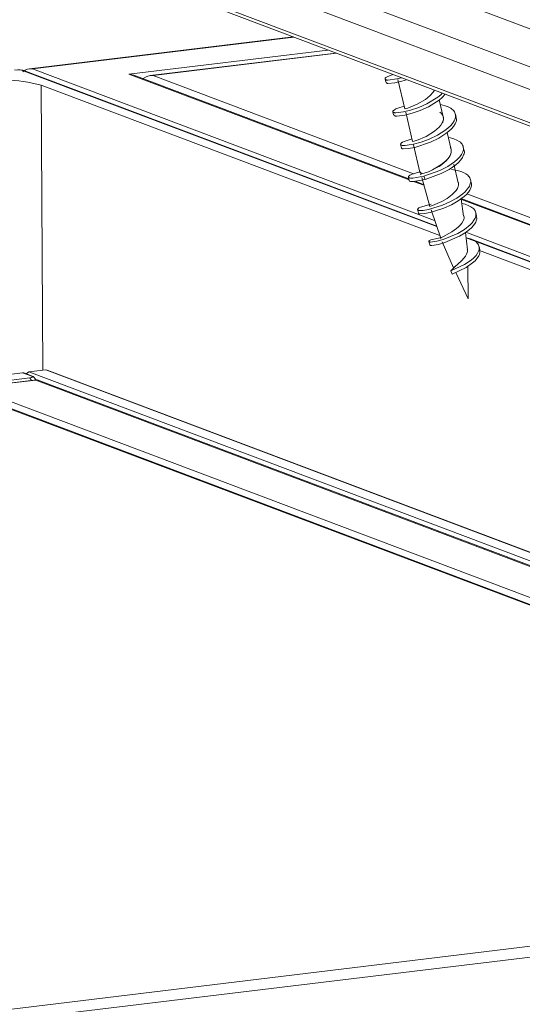
# Paper-space layout 'Recess Track-Detail' of a CAD drawing. Units: millimetres. Extents: x 0 to 420, y 0 to 297.
# Drawn here: x 282 to 303, y 166 to 206 of the extents above; entities that cross this region are included whole.
import ezdxf

# ---------------------------------------------------------------- set-up
doc = ezdxf.new("R2010")
doc.units = ezdxf.units.MM
doc.linetypes.add('SLD-Solid', pattern=[0])
doc.layers.add('GENERAL', color=7, linetype='SLD-Solid', lineweight=15)

psp = doc.layouts.new('Recess Track-Detail')

# ---------------------------------------------------------------- linework, layer by layer
at = {"layer": 'GENERAL', "color": 179}
for p, q in [((289.954, 208.917), (337.884, 190.841)), ((289.487, 208.186), (337.416, 190.11)), ((298.242, 207.32), (336.035, 193.068)), ((289.495, 206.851), (337.424, 188.775)), ((289.606, 206.674), (337.536, 188.598)), ((293.395, 205.245), (282.836, 203.966)), ((295.106, 204.599), (287.664, 203.698)), ((282.515, 203.916), (282.225, 203.933)), ((282.566, 203.91), (282.359, 203.941)), ((299.143, 197.659), (282.566, 203.91)), ((287.011, 203.714), (286.814, 203.755)), ((298.026, 199.56), (287.011, 203.714)), ((297.073, 203.562), (297.105, 203.429)), ((297.079, 203.592), (297.078, 203.58)), ((297.078, 203.58), (297.08, 203.568)), ((297.084, 203.603), (297.079, 203.592)), ((297.08, 203.568), (297.085, 203.555)), ((297.091, 203.613), (297.084, 203.603)), ((297.085, 203.555), (297.092, 203.544)), ((297.107, 203.625), (297.091, 203.613)), ((297.162, 203.652), (297.107, 203.625)), ((297.385, 203.74), (297.162, 203.652)), ((297.18, 203.517), (297.553, 203.562)), ((297.553, 203.562), (297.731, 203.61)), ((283.295, 203.312), (299.271, 197.287)), ((297.092, 203.544), (297.101, 203.534)), ((297.101, 203.534), (297.113, 203.526)), ((297.113, 203.526), (297.12, 203.523)), ((297.118, 203.431), (297.134, 203.403)), ((297.12, 203.523), (297.133, 203.519)), ((297.133, 203.519), (297.148, 203.517)), ((297.134, 203.403), (297.145, 203.394)), ((297.145, 203.394), (297.157, 203.387)), ((297.148, 203.517), (297.18, 203.517)), ((297.157, 203.387), (297.172, 203.384)), ((297.172, 203.384), (297.188, 203.382)), ((297.188, 203.382), (297.468, 203.409)), ((297.468, 203.409), (297.745, 203.47)), ((297.59, 203.544), (297.869, 202.37)), ((297.745, 203.47), (297.939, 203.531)), ((298.888, 202.9), (298.691, 202.741)), ((298.754, 202.567), (299.194, 202.829)), ((299.002, 203.026), (298.888, 202.9)), ((299.031, 203.07), (299.002, 203.026)), ((299.052, 203.111), (299.031, 203.07)), ((299.194, 202.829), (299.315, 202.932)), ((299.245, 202.712), (299.364, 202.815)), ((299.315, 202.932), (299.369, 202.992)), ((299.364, 202.815), (299.481, 202.95)), ((297.585, 202.392), (297.512, 202.362)), ((297.845, 202.471), (297.585, 202.392)), ((297.869, 202.369), (297.871, 202.371)), ((297.869, 202.368), (297.869, 202.369)), ((297.869, 202.369), (297.869, 202.369)), ((297.869, 202.369), (297.869, 202.369)), ((297.869, 202.369), (297.869, 202.369)), ((297.87, 202.368), (297.869, 202.368)), ((297.983, 202.398), (297.87, 202.368)), ((298.356, 202.547), (297.983, 202.398)), ((298.099, 202.312), (298.424, 202.423)), ((298.691, 202.741), (298.356, 202.547)), ((298.424, 202.423), (298.754, 202.567)), ((298.483, 202.3), (298.812, 202.447)), ((298.812, 202.447), (299.245, 202.712)), ((299.408, 202.043), (299.246, 202.724)), ((299.478, 202.491), (299.292, 202.532)), ((299.598, 202.448), (299.478, 202.491)), ((299.711, 202.386), (299.598, 202.448)), ((299.753, 202.357), (299.711, 202.386)), ((297.385, 202.268), (297.384, 202.262)), ((297.384, 202.262), (297.384, 202.259)), ((297.384, 202.259), (297.385, 202.254)), ((297.389, 202.276), (297.385, 202.268)), ((297.385, 202.254), (297.388, 202.248)), ((297.385, 202.251), (297.417, 202.118)), ((297.388, 202.248), (297.396, 202.24)), ((297.399, 202.288), (297.389, 202.276)), ((297.396, 202.24), (297.402, 202.234)), ((297.416, 202.303), (297.399, 202.288)), ((297.402, 202.234), (297.418, 202.225)), ((297.435, 202.317), (297.416, 202.303)), ((297.418, 202.225), (297.435, 202.218)), ((297.42, 202.117), (297.461, 202.089)), ((297.512, 202.362), (297.435, 202.317)), ((297.435, 202.218), (297.455, 202.211)), ((297.455, 202.211), (297.474, 202.207)), ((297.461, 202.089), (297.476, 202.082)), ((297.474, 202.207), (297.51, 202.204)), ((297.476, 202.082), (297.493, 202.076)), ((297.493, 202.076), (297.512, 202.073)), ((297.51, 202.204), (297.809, 202.242)), ((297.512, 202.073), (297.55, 202.071)), ((297.55, 202.071), (297.863, 202.113)), ((297.809, 202.242), (298.099, 202.312)), ((297.863, 202.113), (298.157, 202.187)), ((297.901, 202.233), (298.18, 201.058)), ((298.157, 202.187), (298.483, 202.3)), ((299.408, 202.043), (299.416, 201.967)), ((299.791, 202.324), (299.753, 202.357)), ((299.826, 202.287), (299.791, 202.324)), ((299.856, 202.245), (299.826, 202.287)), ((299.876, 202.206), (299.856, 202.245)), ((299.869, 201.932), (299.886, 201.978)), ((299.89, 202.164), (299.876, 202.206)), ((299.886, 201.978), (299.897, 202.026)), ((299.899, 202.12), (299.89, 202.164)), ((299.925, 202.02), (299.894, 202.152)), ((299.897, 202.026), (299.902, 202.075)), ((299.902, 202.075), (299.899, 202.12)), ((299.925, 201.986), (299.913, 202.017)), ((299.933, 201.955), (299.925, 201.986)), ((299.242, 201.63), (299.056, 201.468)), ((299.313, 201.714), (299.242, 201.63)), ((299.367, 201.801), (299.313, 201.714)), ((299.386, 201.842), (299.367, 201.801)), ((299.402, 201.884), (299.386, 201.842)), ((299.412, 201.926), (299.402, 201.884)), ((299.416, 201.967), (299.412, 201.926)), ((299.464, 201.492), (299.585, 201.585)), ((299.585, 201.585), (299.697, 201.688)), ((299.697, 201.688), (299.779, 201.781)), ((299.742, 201.568), (299.82, 201.662)), ((299.779, 201.781), (299.847, 201.887)), ((299.82, 201.662), (299.886, 201.767)), ((299.847, 201.887), (299.869, 201.932)), ((299.886, 201.767), (299.908, 201.813)), ((299.908, 201.813), (299.926, 201.86)), ((299.926, 201.86), (299.932, 201.884)), ((299.932, 201.884), (299.935, 201.907)), ((299.936, 201.931), (299.933, 201.955)), ((299.935, 201.907), (299.936, 201.931)), ((298.721, 201.262), (298.328, 201.097)), ((299.056, 201.468), (298.721, 201.262)), ((298.847, 201.156), (299.173, 201.311)), ((298.902, 201.033), (299.226, 201.19)), ((299.173, 201.311), (299.464, 201.492)), ((299.226, 201.19), (299.514, 201.372)), ((299.514, 201.372), (299.633, 201.465)), ((299.72, 200.731), (299.559, 201.41)), ((299.697, 201.206), (299.604, 201.221)), ((299.633, 201.465), (299.742, 201.568)), ((299.829, 201.169), (299.697, 201.206)), ((297.697, 200.939), (297.729, 200.806)), ((297.702, 200.948), (297.701, 200.935)), ((297.701, 200.935), (297.702, 200.929)), ((297.711, 200.97), (297.702, 200.948)), ((297.702, 200.929), (297.704, 200.925)), ((297.704, 200.925), (297.706, 200.921)), ((297.706, 200.921), (297.713, 200.915)), ((297.719, 200.983), (297.711, 200.97)), ((297.713, 200.915), (297.722, 200.91)), ((297.731, 200.998), (297.719, 200.983)), ((297.722, 200.91), (297.733, 200.907)), ((297.744, 201.01), (297.731, 200.998)), ((297.733, 200.907), (297.758, 200.902)), ((297.739, 200.807), (297.737, 200.793)), ((297.737, 200.793), (297.737, 200.788)), ((297.758, 201.02), (297.744, 201.01)), ((297.773, 201.029), (297.758, 201.02)), ((297.758, 200.902), (297.879, 200.899)), ((297.837, 201.054), (297.773, 201.029)), ((298.157, 201.157), (297.837, 201.054)), ((297.879, 200.899), (297.961, 200.905)), ((297.961, 200.905), (298.213, 200.949)), ((298.008, 200.774), (298.265, 200.82)), ((298.187, 201.058), (298.182, 201.059)), ((298.194, 201.058), (298.187, 201.058)), ((298.328, 201.097), (298.194, 201.058)), ((298.213, 200.949), (298.517, 201.033)), ((298.213, 200.921), (298.472, 199.832)), ((298.265, 200.82), (298.902, 201.033)), ((298.517, 201.033), (298.847, 201.156)), ((299.955, 201.113), (299.829, 201.169)), ((300.049, 201.057), (299.955, 201.113)), ((300.092, 201.023), (300.049, 201.057)), ((300.13, 200.984), (300.092, 201.023)), ((300.158, 200.947), (300.13, 200.984)), ((300.181, 200.908), (300.158, 200.947)), ((300.199, 200.865), (300.181, 200.908)), ((300.21, 200.821), (300.199, 200.865)), ((300.237, 200.708), (300.206, 200.841)), ((300.214, 200.775), (300.21, 200.821)), ((297.737, 200.788), (297.739, 200.783)), ((297.739, 200.783), (297.741, 200.78)), ((297.741, 200.78), (297.745, 200.776)), ((297.745, 200.776), (297.754, 200.772)), ((297.754, 200.772), (297.766, 200.768)), ((297.766, 200.768), (297.795, 200.766)), ((297.795, 200.766), (298.008, 200.774)), ((299.654, 200.445), (299.59, 200.358)), ((299.698, 200.53), (299.654, 200.445)), ((299.713, 200.571), (299.698, 200.53)), ((299.723, 200.614), (299.713, 200.571)), ((299.717, 200.73), (299.726, 200.693)), ((299.728, 200.654), (299.723, 200.614)), ((299.726, 200.693), (299.728, 200.674)), ((299.728, 200.674), (299.728, 200.654)), ((299.969, 200.337), (300.067, 200.441)), ((300.067, 200.441), (300.136, 200.534)), ((300.111, 200.322), (300.174, 200.414)), ((300.136, 200.534), (300.164, 200.585)), ((300.164, 200.585), (300.188, 200.638)), ((300.174, 200.414), (300.224, 200.519)), ((300.188, 200.638), (300.202, 200.683)), ((300.202, 200.683), (300.211, 200.729)), ((300.211, 200.729), (300.214, 200.775)), ((300.224, 200.519), (300.24, 200.565)), ((300.243, 200.69), (300.235, 200.708)), ((300.24, 200.565), (300.251, 200.612)), ((300.247, 200.68), (300.243, 200.69)), ((300.251, 200.658), (300.247, 200.68)), ((300.253, 200.635), (300.251, 200.658)), ((300.251, 200.612), (300.253, 200.635)), ((299.314, 200.117), (298.975, 199.921)), ((299.268, 199.892), (299.585, 200.057)), ((299.511, 200.276), (299.314, 200.117)), ((299.59, 200.358), (299.511, 200.276)), ((299.585, 200.057), (299.86, 200.243)), ((299.638, 199.936), (299.909, 200.124)), ((300.001, 199.406), (299.828, 200.154)), ((299.86, 200.243), (299.969, 200.337)), ((299.909, 200.124), (300.016, 200.218)), ((300.016, 200.218), (300.111, 200.322)), ((298.01, 199.639), (298.009, 199.632)), ((298.009, 199.632), (298.01, 199.626)), ((298.014, 199.649), (298.01, 199.639)), ((298.01, 199.627), (298.042, 199.494)), ((298.01, 199.626), (298.013, 199.621)), ((298.013, 199.621), (298.02, 199.614)), ((298.03, 199.669), (298.014, 199.649)), ((298.02, 199.614), (298.026, 199.609)), ((298.026, 199.609), (298.041, 199.601)), ((298.044, 199.682), (298.03, 199.669)), ((298.073, 199.704), (298.044, 199.682)), ((298.101, 199.721), (298.073, 199.704)), ((298.159, 199.747), (298.101, 199.721)), ((298.469, 199.845), (298.159, 199.747)), ((298.182, 199.587), (298.622, 199.661)), ((298.55, 199.758), (298.475, 199.74)), ((298.5, 199.838), (298.52, 199.752)), ((298.809, 199.847), (298.55, 199.758)), ((298.551, 199.614), (298.869, 198.453)), ((298.622, 199.661), (299.268, 199.892)), ((298.622, 199.661), (298.676, 199.534)), ((298.676, 199.534), (299.324, 199.77)), ((298.975, 199.921), (298.809, 199.847)), ((299.324, 199.77), (299.638, 199.936)), ((299.975, 199.898), (299.741, 199.933)), ((300.106, 199.859), (299.975, 199.898)), ((300.213, 199.817), (300.106, 199.859)), ((300.314, 199.762), (300.213, 199.817)), ((300.389, 199.706), (300.314, 199.762)), ((300.421, 199.673), (300.389, 199.706)), ((300.45, 199.637), (300.421, 199.673)), ((300.471, 199.602), (300.45, 199.637)), ((298.041, 199.601), (298.057, 199.595)), ((298.042, 199.49), (298.041, 199.487)), ((298.041, 199.487), (298.041, 199.484)), ((298.041, 199.484), (298.042, 199.481)), ((298.042, 199.481), (298.044, 199.479)), ((298.044, 199.479), (298.048, 199.475)), ((298.048, 199.475), (298.055, 199.471)), ((298.055, 199.471), (298.065, 199.468)), ((298.057, 199.595), (298.09, 199.586)), ((298.065, 199.468), (298.097, 199.46)), ((298.09, 199.586), (298.122, 199.583)), ((298.097, 199.46), (298.171, 199.451)), ((298.122, 199.583), (298.182, 199.587)), ((298.171, 199.451), (298.228, 199.454)), ((298.228, 199.454), (298.676, 199.534)), ((298.616, 199.337), (298.287, 199.461)), ((299.997, 199.219), (299.976, 199.176)), ((300.01, 199.264), (299.997, 199.219)), ((300.016, 199.299), (300.01, 199.264)), ((300.016, 199.409), (300.016, 199.299)), ((300.367, 199.14), (300.429, 199.225)), ((300.429, 199.225), (300.454, 199.27)), ((300.454, 199.27), (300.476, 199.318)), ((300.487, 199.565), (300.471, 199.602)), ((300.476, 199.318), (300.49, 199.359)), ((300.499, 199.526), (300.487, 199.565)), ((300.49, 199.359), (300.5, 199.401)), ((300.529, 199.396), (300.498, 199.528)), ((300.505, 199.486), (300.499, 199.526)), ((300.5, 199.401), (300.505, 199.443)), ((300.505, 199.443), (300.505, 199.486)), ((300.514, 199.203), (300.529, 199.244)), ((300.534, 199.368), (300.523, 199.395)), ((300.529, 199.244), (300.539, 199.286)), ((300.54, 199.349), (300.534, 199.368)), ((300.539, 199.286), (300.542, 199.307)), ((300.542, 199.328), (300.54, 199.349)), ((300.542, 199.307), (300.542, 199.328)), ((299.768, 198.93), (299.568, 198.778)), ((299.849, 199.009), (299.768, 198.93)), ((299.923, 199.095), (299.849, 199.009)), ((299.976, 199.176), (299.923, 199.095)), ((299.947, 198.79), (300.186, 198.961)), ((300.006, 198.674), (300.239, 198.846)), ((300.186, 198.961), (300.281, 199.046)), ((300.239, 198.846), (300.332, 198.931)), ((300.281, 199.046), (300.367, 199.14)), ((300.332, 198.931), (300.413, 199.025)), ((300.413, 199.025), (300.469, 199.109)), ((300.469, 199.109), (300.514, 199.203)), ((298.497, 198.424), (298.442, 198.403)), ((298.921, 198.549), (298.497, 198.424)), ((298.817, 198.333), (299.372, 198.505)), ((298.98, 198.489), (298.858, 198.449)), ((299.35, 198.651), (298.98, 198.489)), ((299.568, 198.778), (299.35, 198.651)), ((299.372, 198.505), (299.669, 198.635)), ((299.436, 198.384), (299.731, 198.517)), ((299.669, 198.635), (299.947, 198.79)), ((299.731, 198.517), (300.006, 198.674)), ((300.212, 198.07), (300.127, 198.764)), ((339.109, 184.066), (300.13, 198.766)), ((300.285, 198.54), (300.151, 198.571)), ((300.408, 198.493), (300.285, 198.54)), ((300.506, 198.445), (300.408, 198.493)), ((300.551, 198.416), (300.506, 198.445)), ((298.377, 198.327), (298.41, 198.194)), ((298.382, 198.335), (298.381, 198.324)), ((298.381, 198.324), (298.382, 198.319)), ((298.389, 198.353), (298.382, 198.335)), ((298.382, 198.319), (298.383, 198.315)), ((298.383, 198.315), (298.385, 198.312)), ((298.385, 198.312), (298.391, 198.307)), ((298.396, 198.365), (298.389, 198.353)), ((298.391, 198.307), (298.399, 198.303)), ((298.406, 198.377), (298.396, 198.365)), ((298.399, 198.303), (298.408, 198.3)), ((298.417, 198.387), (298.406, 198.377)), ((298.408, 198.3), (298.429, 198.296)), ((298.429, 198.396), (298.417, 198.387)), ((298.419, 198.195), (298.418, 198.181)), ((298.418, 198.181), (298.419, 198.177)), ((298.419, 198.177), (298.42, 198.173)), ((298.42, 198.173), (298.423, 198.17)), ((298.423, 198.17), (298.426, 198.167)), ((298.426, 198.167), (298.434, 198.163)), ((298.442, 198.403), (298.429, 198.396)), ((298.429, 198.296), (298.452, 198.294)), ((298.434, 198.163), (298.445, 198.161)), ((298.445, 198.161), (298.47, 198.159)), ((298.452, 198.294), (298.601, 198.298)), ((298.47, 198.159), (298.655, 198.167)), ((298.601, 198.298), (298.817, 198.333)), ((298.655, 198.167), (298.876, 198.206)), ((298.876, 198.206), (299.436, 198.384)), ((298.916, 198.318), (299.309, 197.177)), ((300.232, 198.073), (300.243, 198.026)), ((300.594, 198.383), (300.551, 198.416)), ((300.626, 198.352), (300.594, 198.383)), ((300.655, 198.319), (300.626, 198.352)), ((300.68, 198.282), (300.655, 198.319)), ((300.698, 198.242), (300.68, 198.282)), ((300.685, 197.984), (300.702, 198.03)), ((300.71, 198.202), (300.698, 198.242)), ((300.702, 198.03), (300.713, 198.077)), ((300.717, 198.161), (300.71, 198.202)), ((300.742, 198.068), (300.711, 198.2)), ((300.713, 198.077), (300.718, 198.119)), ((300.718, 198.119), (300.717, 198.161)), ((300.746, 197.99), (300.731, 198.066)), ((300.018, 197.636), (299.936, 197.564)), ((300.093, 197.713), (300.018, 197.636)), ((300.151, 197.788), (300.093, 197.713)), ((300.201, 197.871), (300.151, 197.788)), ((300.219, 197.908), (300.201, 197.871)), ((300.234, 197.947), (300.219, 197.908)), ((300.239, 197.967), (300.234, 197.947)), ((300.243, 197.987), (300.239, 197.967)), ((300.243, 198.026), (300.244, 198.006)), ((300.244, 198.006), (300.243, 197.987)), ((300.256, 197.535), (300.481, 197.713)), ((300.481, 197.713), (300.565, 197.8)), ((300.536, 197.602), (300.614, 197.689)), ((300.565, 197.8), (300.638, 197.898)), ((300.614, 197.689), (300.683, 197.787)), ((300.638, 197.898), (300.685, 197.984)), ((300.683, 197.787), (300.708, 197.829)), ((300.708, 197.829), (300.728, 197.873)), ((300.728, 197.873), (300.742, 197.918)), ((300.742, 197.918), (300.746, 197.941)), ((300.747, 197.964), (300.746, 197.99)), ((300.746, 197.941), (300.747, 197.964)), ((299.756, 197.434), (299.295, 197.182)), ((299.404, 197.131), (299.984, 197.372)), ((299.471, 197.008), (300.052, 197.258)), ((299.936, 197.564), (299.756, 197.434)), ((299.984, 197.372), (300.256, 197.535)), ((300.052, 197.258), (300.319, 197.423)), ((300.372, 196.72), (300.293, 197.407)), ((300.319, 197.423), (300.536, 197.602)), ((298.828, 197.048), (298.862, 196.914)), ((298.834, 197.073), (298.833, 197.068)), ((298.833, 197.068), (298.833, 197.063)), ((298.833, 197.063), (298.835, 197.056)), ((298.836, 197.077), (298.834, 197.073)), ((298.835, 197.056), (298.839, 197.047)), ((298.843, 197.084), (298.836, 197.077)), ((298.839, 197.047), (298.85, 197.033)), ((298.858, 197.094), (298.843, 197.084)), ((298.85, 197.033), (298.861, 197.025)), ((298.914, 197.112), (298.858, 197.094)), ((298.861, 197.025), (298.874, 197.02)), ((298.872, 196.916), (298.882, 196.906)), ((298.874, 197.02), (298.887, 197.018)), ((298.882, 196.906), (298.899, 196.893)), ((298.887, 197.018), (298.901, 197.018)), ((298.899, 196.893), (298.912, 196.888)), ((298.901, 197.018), (299.152, 197.062)), ((298.912, 196.888), (298.919, 196.886)), ((299.336, 197.216), (298.914, 197.112)), ((298.919, 196.886), (298.934, 196.885)), ((298.934, 196.885), (298.949, 196.886)), ((298.949, 196.886), (299.214, 196.935)), ((299.152, 197.062), (299.404, 197.131)), ((299.214, 196.935), (299.471, 197.008)), ((299.293, 197.18), (299.292, 197.178)), ((299.292, 197.178), (299.292, 197.178)), ((299.292, 197.178), (299.292, 197.177)), ((299.292, 197.177), (299.292, 197.176)), ((299.292, 197.176), (299.292, 197.176)), ((299.292, 197.176), (299.293, 197.175)), ((299.295, 197.182), (299.293, 197.18)), ((299.293, 197.175), (299.295, 197.174)), ((299.295, 197.174), (299.298, 197.173)), ((299.357, 197.038), (299.82, 195.989)), ((300.541, 197.14), (300.318, 197.203)), ((306.908, 194.731), (300.452, 197.165)), ((300.644, 197.091), (300.541, 197.14)), ((300.692, 197.059), (300.644, 197.091)), ((300.736, 197.023), (300.692, 197.059)), ((300.769, 196.989), (300.736, 197.023)), ((300.797, 196.952), (300.769, 196.989)), ((300.82, 196.912), (300.797, 196.952)), ((300.836, 196.869), (300.82, 196.912)), ((300.845, 196.825), (300.836, 196.869)), ((300.87, 196.72), (300.84, 196.852)), ((300.296, 196.468), (300.25, 196.401)), ((300.336, 196.54), (300.296, 196.468)), ((300.364, 196.608), (300.336, 196.54)), ((300.372, 196.643), (300.364, 196.608)), ((300.368, 196.72), (300.374, 196.679)), ((300.374, 196.661), (300.372, 196.643)), ((300.374, 196.679), (300.374, 196.661)), ((300.625, 196.392), (300.719, 196.495)), ((300.719, 196.495), (300.784, 196.586)), ((300.769, 196.384), (300.831, 196.476)), ((300.784, 196.586), (300.81, 196.636)), ((300.81, 196.636), (300.83, 196.689)), ((300.83, 196.689), (300.841, 196.734)), ((300.831, 196.476), (300.854, 196.526)), ((300.841, 196.734), (300.846, 196.779)), ((300.846, 196.779), (300.845, 196.825)), ((300.854, 196.526), (300.862, 196.551)), ((300.87, 196.612), (300.861, 196.718)), ((300.862, 196.687), (306.233, 194.661)), ((300.862, 196.551), (300.867, 196.577)), ((300.867, 196.577), (300.87, 196.612)), ((299.704, 195.871), (300.258, 196.124)), ((299.924, 196.091), (299.821, 195.995)), ((300.134, 196.274), (299.869, 196.039)), ((300.25, 196.401), (300.134, 196.274)), ((300.258, 196.124), (300.519, 196.301)), ((300.325, 196.01), (300.58, 196.19)), ((300.519, 196.301), (300.625, 196.392)), ((300.58, 196.19), (300.679, 196.281)), ((300.679, 196.281), (300.769, 196.384)), ((299.869, 196.039), (299.704, 195.871)), ((299.704, 195.871), (299.768, 195.747)), ((299.768, 195.747), (300.325, 196.01)), ((299.906, 195.804), (300.411, 194.749)), ((300.411, 194.749), (300.385, 196.053)), ((282.549, 191.791), (276.317, 191.036)), ((282.6, 191.785), (282.549, 191.791)), ((282.926, 191.649), (282.549, 191.791)), ((282.977, 191.643), (282.6, 191.785)), ((282.799, 191.822), (282.697, 191.749)), ((283.484, 191.905), (282.799, 191.822)), ((282.799, 191.822), (334.017, 172.506)), ((283.535, 191.899), (283.484, 191.905)), ((334.702, 172.589), (283.484, 191.905)), ((334.753, 172.583), (283.535, 191.899)), ((262.399, 189.111), (282.842, 191.588)), ((283.115, 191.512), (262.598, 189.026)), ((283.081, 191.498), (262.639, 189.021)), ((282.842, 191.588), (282.876, 191.593)), ((282.876, 191.593), (282.905, 191.6)), ((282.905, 191.6), (282.928, 191.607)), ((282.942, 191.641), (282.926, 191.649)), ((282.928, 191.607), (282.944, 191.615)), ((282.951, 191.633), (282.942, 191.641)), ((282.944, 191.615), (282.952, 191.624)), ((283.091, 191.51), (282.977, 191.643)), ((283.139, 191.509), (283.081, 191.498)), ((333.421, 172.513), (283.081, 191.498)), ((333.548, 172.498), (283.139, 191.509)), ((281.958, 190.679), (330.928, 172.211)), ((330.304, 172.135), (281.677, 190.474)), ((330.432, 172.121), (281.734, 190.486)), ((264.862, 164.206), (330.304, 172.135)), ((330.478, 171.723), (265.035, 163.794))]:
    psp.add_line(p, q, dxfattribs=at)
at = {"layer": 'GENERAL', "color": 8}
for p, q in [((293.415, 205.237), (282.951, 203.969)), ((286.814, 203.755), (294.785, 204.721)), ((295.127, 204.592), (287.779, 203.701)), ((282.951, 203.969), (299.062, 197.893)), ((282.566, 203.91), (282.515, 203.916)), ((299.148, 197.644), (282.515, 203.916)), ((298.035, 199.523), (286.814, 203.755)), ((287.779, 203.701), (298.213, 199.766)), ((283.295, 203.312), (283.363, 191.89)), ((297.869, 202.371), (297.883, 202.371)), ((299.339, 202.171), (299.274, 202.234)), ((299.367, 202.137), (299.339, 202.171)), ((299.389, 202.1), (299.367, 202.137)), ((299.399, 202.077), (299.389, 202.1)), ((299.407, 202.054), (299.399, 202.077)), ((299.413, 202.029), (299.407, 202.054)), ((299.416, 202.005), (299.413, 202.029)), ((299.417, 201.968), (299.416, 202.005)), ((299.373, 201.815), (299.383, 201.83)), ((299.383, 201.83), (299.393, 201.855)), ((299.393, 201.855), (299.407, 201.9)), ((299.407, 201.9), (299.415, 201.946)), ((299.415, 201.946), (299.417, 201.968)), ((299.707, 200.776), (299.682, 200.823)), ((299.583, 200.349), (299.64, 200.423)), ((299.64, 200.423), (299.683, 200.495)), ((299.683, 200.495), (299.712, 200.565)), ((299.719, 200.74), (299.707, 200.776)), ((299.712, 200.565), (299.712, 200.566)), ((299.712, 200.566), (299.713, 200.566)), ((299.712, 200.565), (299.712, 200.565)), ((299.712, 200.565), (299.712, 200.565)), ((299.713, 200.568), (299.727, 200.634)), ((299.713, 200.566), (299.713, 200.568)), ((299.726, 200.707), (299.719, 200.74)), ((299.727, 200.7), (299.726, 200.707)), ((299.729, 200.666), (299.727, 200.7)), ((299.727, 200.634), (299.729, 200.666)), ((298.809, 199.847), (299.176, 200.028)), ((299.176, 200.028), (299.18, 200.033)), ((299.18, 200.033), (299.185, 200.036)), ((299.185, 200.036), (299.22, 200.05)), ((299.22, 200.05), (299.242, 200.06)), ((299.242, 200.06), (299.282, 200.087)), ((299.282, 200.087), (299.519, 200.283)), ((299.519, 200.283), (299.583, 200.349)), ((298.472, 199.83), (298.55, 199.758)), ((298.624, 199.301), (298.217, 199.454)), ((300.35, 198.96), (339.296, 184.273)), ((339.118, 184.03), (300.131, 198.733)), ((300.315, 197.421), (340.145, 182.4)), ((306.857, 194.736), (300.318, 197.202)), ((282.904, 191.486), (282.842, 191.588)), ((282.977, 191.644), (282.926, 191.649))]:
    psp.add_line(p, q, dxfattribs=at)
at = {"layer": 'GENERAL', "color": 179}
for centre, radius, start, end in [((282.9, 203.449), 0.523, 84.3215, 129.9333), ((287.727, 203.186), 0.518, 84.2119, 131.5774), ((281.441, 196.072), 7.473, 75.6301, 98.0151)]:
    psp.add_arc(centre, radius, start, end, dxfattribs=at)

doc.saveas('drawing.dxf')
